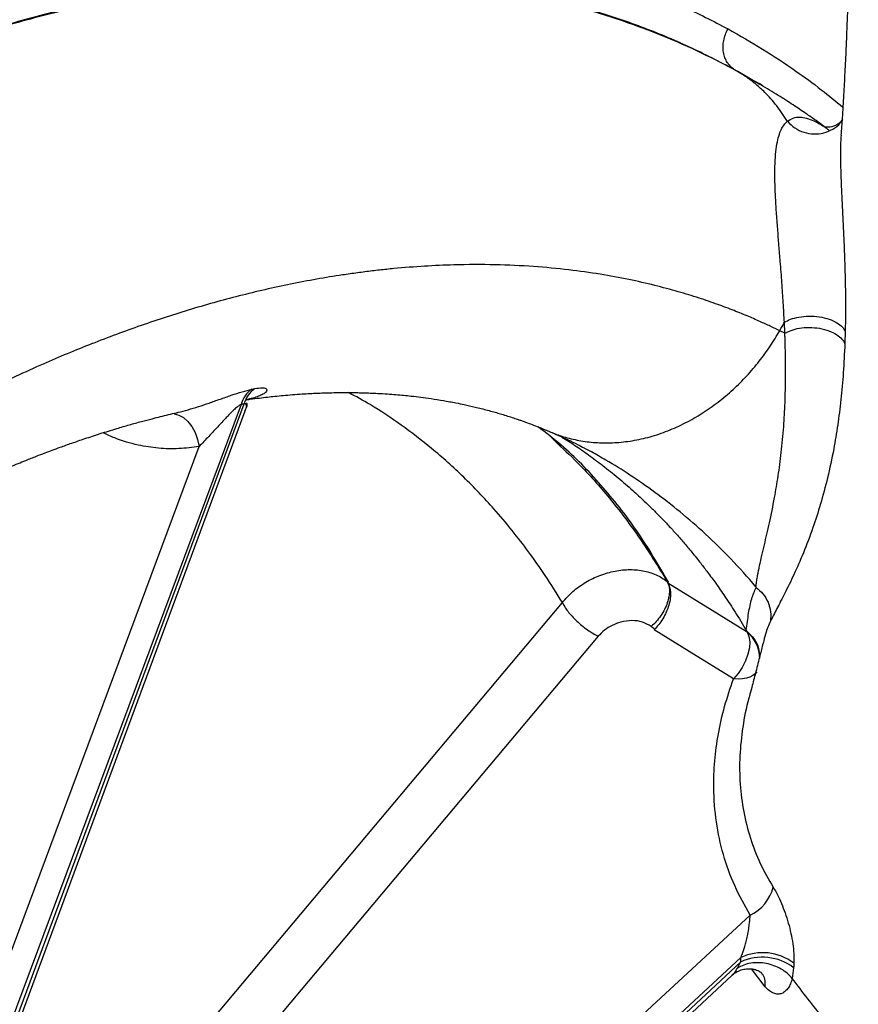
# Model space of a CAD drawing. Units: inches. Extents: x 0.1 to 16.9, y 0.1 to 10.9.
# Drawn here: x 9.9 to 10.1, y 8.8 to 9.1 of the extents above; entities that cross this region are included whole.
import ezdxf

# ---------------------------------------------------------------- set-up
doc = ezdxf.new("R2010")
doc.units = ezdxf.units.IN
doc.header["$MEASUREMENT"] = 0

msp = doc.modelspace()

# ---------------------------------------------------------------- linework, layer by layer
at = {"color": 8, "linetype": 'Continuous', "lineweight": 25}
for p, q in [((10.09314706796322, 9.051363485407268), (10.08650645167535, 9.055282183409782)), ((10.09423641735948, 9.050744238553241), (10.0875563261152, 9.054661050313285)), ((9.864462660775711, 8.687116307417716), (10.03198502157658, 8.88666099597387)), ((10.09614323197843, 8.765092415277653), (10.09186241435878, 8.770708267715829))]:
    msp.add_line(p, q, dxfattribs=at)
at = {"color": 7, "linetype": 'Continuous', "lineweight": 25}
for p, q in [((10.08755632682148, 9.054661049953198), (10.08650645260561, 9.055282182901612)), ((10.09433376311522, 9.050804549681157), (10.09319749297497, 9.051476837124802)), ((10.09472681145024, 9.050456700363787), (10.09423641735948, 9.050744238553241)), ((10.09510621104935, 9.050304867455111), (10.09435667802591, 9.051017737118752)), ((10.1023917644985, 8.971880973010457), (10.10223981748603, 8.97536500144518)), ((10.10239298719983, 8.971877790058878), (10.10077473823759, 8.972675840929865)), ((10.12149524638743, 8.972533514292516), (10.12137971493498, 8.968612126134664)), ((9.930278484133744, 8.949338850989763), (9.812340939870754, 8.632613917450627)), ((9.813915028032541, 8.632769703663227), (9.931242994907075, 8.949531801037377)), ((9.815518740936898, 8.633978962190131), (9.931570216285788, 8.947294787173192)), ((9.909906075648719, 8.946747212498423), (9.910075206519096, 8.946782760337408)), ((10.02893128349948, 8.938499972601404), (10.03141880051596, 8.936074933605566)), ((9.806047309342494, 8.638005246383981), (9.91702781133744, 8.93604682710494)), ((10.04115157445833, 8.934312683574403), (10.03890965565074, 8.935561958626963)), ((10.0932784247494, 8.891449206815986), (10.09324810870483, 8.891673140196422)), ((9.886189963705379, 8.59775542445012), (10.09143142128002, 8.787764069016685)), ((10.0884485989161, 8.774337742355291), (9.888812383783248, 8.589518324816336)), ((9.88946439244823, 8.588077022496536), (10.08839531246282, 8.772898140403932)), ((10.08743282268577, 8.770998623158663), (10.08839531246283, 8.772898140403932)), ((9.890360201921714, 8.58724100176908), (10.08575577269121, 8.76877752621245)), ((10.10517492783928, 8.77109454786122), (10.10470719016686, 8.767702767548135))]:
    msp.add_line(p, q, dxfattribs=at)
at = {"color": 8, "linetype": 'Continuous', "lineweight": 25, "flags": 128}
for points in [[(9.909104392328594, 8.946371329672337), (9.909109116898861, 8.946370921767201), (9.910629009417404, 8.946005251258953), (9.912114709125074, 8.945184989508027), (9.913503481176912, 8.943944772715472), (9.914736683574874, 8.942336970016045), (9.915762243372562, 8.94042947215008), (9.916536855496568, 8.938302824723307), (9.91702781133744, 8.93604682710494)], [(10.09352458762772, 8.864747779886399), (10.09304298029453, 8.864129046233286), (10.09229925452106, 8.863528539304632), (10.09136110335914, 8.863048045390933), (10.09024860345142, 8.862697847168358), (10.0889855625423, 8.86248543895643), (10.08759900998696, 8.862415366337922), (10.08611861831716, 8.862489128882393)]]:
    msp.add_lwpolyline(points, dxfattribs=at)
at = {"color": 7, "linetype": 'Continuous', "lineweight": 25, "flags": 128}
for points in [[(10.06538188719919, 8.892905286990722), (10.07941256868641, 8.884200200262244), (10.09043650802369, 8.87736035595761)], [(10.08611861831716, 8.862489128882393), (10.07209116092433, 8.871189454009263), (10.06106943706392, 8.878025270693273)], [(10.0904365080237, 8.87736035595761), (10.09101692714177, 8.875961083102151), (10.09126225424201, 8.874268733584822), (10.09116195383199, 8.872355984804695), (10.09072033328015, 8.870304979135437), (10.08995635783732, 8.868203796347805), (10.08890283618019, 8.866142671052572), (10.08760501145334, 8.86421011760454), (10.08611861831716, 8.862489128882393)], [(10.04332879489327, 8.875990689351799), (9.94937041760871, 8.764080503541157), (9.875539654027378, 8.676154165167635)]]:
    msp.add_lwpolyline(points, dxfattribs=at)
at = {"color": 7, "linetype": 'Continuous', "lineweight": 25}
for centre, radius, start, end in [((9.9385700871213, 8.94707033039674), 0.008596328622396327, 124.3137040439094, 164.6987483023926), ((9.939557586308652, 8.94723844213673), 0.008625075374879805, 124.3065585310652, 164.5798973928015), ((10.08557112647663, 8.80005188445082), 0.01361372334543559, 295.4973693723444, 345.1358662426123), ((10.09533040228823, 8.75946268046478), 0.01638983477339608, 52.77789105567419, 114.8271639502132), ((10.09528294922793, 8.758020986770642), 0.01639418312806402, 52.88739504617193, 114.842597277696)]:
    msp.add_arc(centre, radius, start, end, dxfattribs=at)
at = {"color": 8, "linetype": 'Continuous', "lineweight": 25}
msp.add_arc((10.08367393369971, 8.868964196084235), 0.01078090497624097, 359.7400785867259, 51.15075987273211, dxfattribs=at)
at = {"color": 7, "linetype": 'Continuous', "lineweight": 25}
for points, knots in [([(10.12285595538786, 9.114596427151302), (10.12285806341614, 9.113161418696667), (10.12286208842, 9.11042145803748), (10.12284180719435, 9.106386402945114), (10.12281356641732, 9.102617715560932), (10.12277487601711, 9.09904160140132), (10.12272794688586, 9.095602966754807), (10.12266975147519, 9.092088557438034), (10.1225965465478, 9.088361100027035), (10.12251165303362, 9.084661024756866), (10.12242675312242, 9.081412830865021), (10.12234723744742, 9.078637910117592), (10.12226598307097, 9.076000068847316), (10.12216946430836, 9.073096407734786), (10.12206377176331, 9.07015754053344), (10.12195893141668, 9.067437742218663), (10.12185103007703, 9.064791167470789), (10.12166505644584, 9.060482508143842), (10.12138341550722, 9.054594846234394), (10.1209776571986, 9.047198250554164), (10.12057759489163, 9.040595984834802), (10.12028220851066, 9.036358716960965), (10.1201553425732, 9.03453884646019)], [0, 0, 0, 0, 0.05279776518646374, 0.1008104161592486, 0.1489686872555994, 0.1920908658956969, 0.2331449175904735, 0.2764032665871959, 0.3225626520783225, 0.3717552742864924, 0.4142312737890302, 0.4437085019057054, 0.4754296585472694, 0.5128153936289362, 0.5522573195556557, 0.5853911335723221, 0.615008432014418, 0.6522510858910369, 0.747977699622934, 0.8377712211557028, 0.9303241197427538, 1, 1, 1, 1]), ([(10.08755636649025, 9.054661119310335), (10.08374886635282, 9.056661872450793), (10.0760238229862, 9.06072120382783), (10.0638210724084, 9.066055475123273), (10.0527698385383, 9.070204650057644), (10.04305667452357, 9.073344637858796), (10.03487885218818, 9.075687830711665), (10.02614723419755, 9.077872820101307), (10.01365206222331, 9.080532419811712), (9.997175970131067, 9.083099503999023), (9.981825584142765, 9.084388010420877), (9.97130020316072, 9.08481612869279), (9.965827727658208, 9.084942442245271), (9.960317762654729, 9.084973861895769), (9.954771176714655, 9.08491021537846), (9.949188844274866, 9.084751319996837), (9.939023995426691, 9.084291144562952), (9.924120254479307, 9.083070451584641), (9.904268901174099, 9.080346943154625), (9.884098947096408, 9.076495626839428), (9.863650918269744, 9.071512474864127), (9.842966020551778, 9.06540323055019), (9.822083872903805, 9.058138385657792), (9.801053413543565, 9.049827924183473), (9.786938334916524, 9.043345034390935), (9.779882191714645, 9.040104230712341)], [0, 0, 0, 0, 0.04567212440249414, 0.09266424922398468, 0.1409888086295375, 0.1700955764954817, 0.1996717441168946, 0.2297197228086914, 0.2634289185747998, 0.3312275141853011, 0.399273650704482, 0.4171335542656845, 0.4350076314056155, 0.4528953117663908, 0.4707960326751248, 0.4887092407189927, 0.506634393317505, 0.5681084124860742, 0.6296885512082192, 0.6913467272994223, 0.7530578369805231, 0.8147997032995735, 0.8765500855198293, 0.9382872530966114, 1, 1, 1, 1]), ([(10.0865064833832, 9.05528223623165), (10.08606341968101, 9.055589952909543), (10.08517708974369, 9.056205526928558), (10.08414278202217, 9.057515244702856), (10.08336756164091, 9.059041466386184), (10.08290552454932, 9.060765700467257), (10.08278489241164, 9.062619430799076), (10.08300014607108, 9.064521916600196), (10.08351082931999, 9.066418838936004), (10.08410514215753, 9.067596324222762), (10.08440224202999, 9.068184954833484)], [0, 0, 0, 0, 0.1249720176648258, 0.2500011624490062, 0.3750217521648797, 0.500000254070917, 0.6249739190533533, 0.750000375546624, 0.8750239741614492, 0.9999999999999999, 0.9999999999999999, 0.9999999999999999, 0.9999999999999999]), ([(10.10319335784474, 9.038941468446547), (10.10210774446394, 9.040615436885993), (10.09996526412186, 9.043919048040907), (10.09654088011975, 9.047710916081199), (10.09335418081269, 9.050614781556131), (10.09052767172787, 9.052807870952176), (10.08853789214973, 9.054048932863049), (10.08755648397243, 9.05466105509068)], [0, 0, 0, 0, 0.2612759458026775, 0.515633454445436, 0.6811246467615233, 0.8427228409394921, 1, 1, 1, 1]), ([(10.11486831828327, 9.03730491672807), (10.11399429754081, 9.037935932809463), (10.11206527235575, 9.03932862963467), (10.10877636208208, 9.041616030783098), (10.10488198006619, 9.044231341845174), (10.10034909439324, 9.047163083609606), (10.09665377657231, 9.049403450717705), (10.09476245783587, 9.050550103994473)], [0, 0, 0, 0, 0.1339234369878446, 0.2955784345494543, 0.5123584384996921, 0.75041778092444, 1, 1, 1, 1]), ([(10.1022376339776, 8.975363484880317), (10.10213211197878, 8.977387402424764), (10.10192245149822, 8.981408701582257), (10.10148012534945, 8.98781886195739), (10.10100964540604, 8.99392691579865), (10.10054132752727, 8.999652969614798), (10.10011756823003, 9.004898560764715), (10.0997230105128, 9.010171760677233), (10.09940354084667, 9.01536945908329), (10.09921901168159, 9.020291070513736), (10.0992192538612, 9.024762918600013), (10.09943199102424, 9.028618446347025), (10.09985191543628, 9.031822906550788), (10.1004604041019, 9.034395525008923), (10.10123366044805, 9.036389417710664), (10.10213658452448, 9.037931037978476), (10.10283160919534, 9.038608019339959), (10.10318162727081, 9.038948950710042)], [0, 0, 0, 0, 0.08544758499955166, 0.1697748519999067, 0.2534169174219317, 0.3151925612391471, 0.3762001686984545, 0.436884959582069, 0.4966613514547521, 0.55670632878568, 0.6167292899115714, 0.6782014424989499, 0.7406992648940413, 0.804277558274627, 0.8684580598549053, 0.9337547879033193, 1, 1, 1, 1]), ([(10.12047209788291, 9.039169570324164), (10.12034524038437, 9.039015433918465), (10.1200113007975, 9.038609685356242), (10.11919321971147, 9.038023803034585), (10.11825346628827, 9.037531536302934), (10.11733201310991, 9.037213533091057), (10.11626643293312, 9.037055409521898), (10.11552169098446, 9.037065165220346), (10.11505398209959, 9.03712284206966), (10.11486880047548, 9.03716424715796), (10.11487443372665, 9.037159561089405), (10.1148771105647, 9.037157334338598)], [0, 0, 0, 0, 0.1113664175159322, 0.2931608764428488, 0.4420731003293501, 0.5581768440181792, 0.6710194918068114, 0.7687159912812124, 0.8547808657138737, 0.9309940047918757, 1, 1, 1, 1]), ([(10.1007733711441, 8.972676566919695), (10.09991624089703, 8.973092108834587), (10.09798722499576, 8.974027307381379), (10.09473563565842, 8.975521685071314), (10.09079140815608, 8.977242449971916), (10.08620294274976, 8.979111291482209), (10.0809653673356, 8.981080775908147), (10.0750716390197, 8.98309809661405), (10.06843417923691, 8.985128991444512), (10.06102213746905, 8.987110609775842), (10.0528032532283, 8.988973752596156), (10.04374424755996, 8.9906427276251), (10.03371359892352, 8.992048977780108), (10.0226587661319, 8.993089470081518), (10.01052772166932, 8.993649099636261), (9.99898646480547, 8.993613097459269), (9.988251757892032, 8.993132975021235), (9.981149067111726, 8.992574759535783), (9.976384749205375, 8.992100892746214), (9.974115065384321, 8.991857539790956), (9.971821505686517, 8.9915937685885), (9.969504004696953, 8.99130913107316), (9.967162506546941, 8.991003177570292), (9.964796947203709, 8.990675446394928), (9.957784549616628, 8.989648534975295), (9.94614713896634, 8.987586399135079), (9.929850717778702, 8.983850859273174), (9.91372902845758, 8.979351811425785), (9.897823735509988, 8.974149038800022), (9.882171955087248, 8.968301300956238), (9.865930391198109, 8.961497155299924), (9.84916490047379, 8.953681163319205), (9.831952845263013, 8.944783710120495), (9.815262566577905, 8.935406127692112), (9.804322874571067, 8.928605816396294), (9.798946273751161, 8.92526362364847)], [0, 0, 0, 0, 0.01066235314417335, 0.02399617657913152, 0.04000810848928549, 0.0587060808802364, 0.07919169176405046, 0.1021704038276395, 0.1276523710676387, 0.1556486108600998, 0.1861711302222686, 0.2192327415160639, 0.2548468779550479, 0.2940788307322714, 0.3360227697402691, 0.3806850075375046, 0.4116540234708657, 0.4438094228577238, 0.4511912290801555, 0.4586328273404751, 0.4661342135908691, 0.4736953827701651, 0.4813163288541755, 0.4889970449115759, 0.4967375231655606, 0.5494594685575119, 0.6010342437358712, 0.6514427152254348, 0.7006694663572581, 0.748702732880791, 0.7955337606125205, 0.8491759020766761, 0.9011357271181766, 0.9514105396839727, 1, 1, 1, 1]), ([(10.10223764186615, 8.975364594551646), (10.10287214630826, 8.97569070186545), (10.10421526594453, 8.976381006152758), (10.10688159148705, 8.977063584547286), (10.11001004127384, 8.97737060398209), (10.11333226053517, 8.977157765685014), (10.11641835552918, 8.976427877274554), (10.11889013899272, 8.975296996276224), (10.12063653326978, 8.973965239579034), (10.12121970163747, 8.972991545034063), (10.12149519705637, 8.972531560574321)], [0, 0, 0, 0, 0.1088902771679254, 0.2304990473801398, 0.3623584789936017, 0.5000111934096648, 0.6376614700583851, 0.7695147334380195, 0.8911161191513381, 1, 1, 1, 1]), ([(10.10077472169569, 8.972675847268102), (10.10102441871992, 8.97311758997461), (10.10152641941358, 8.974005686842283), (10.10200231829367, 8.97490786389089), (10.1022415032893, 8.975361294698285)], [0, 0, 0, 0, 0.497403743429046, 1, 1, 1, 1]), ([(10.09326696174591, 8.891708434647164), (10.0932832179648, 8.891881147620223), (10.09331571907325, 8.892226453198765), (10.09338949551948, 8.892862050541645), (10.09352333042132, 8.893845526705125), (10.09382291049334, 8.895650470846245), (10.09454055900163, 8.899167443437959), (10.0958177661839, 8.904519631279001), (10.09750805818232, 8.911719438488984), (10.09903062987269, 8.919075966836308), (10.10030255905193, 8.9265894594856), (10.10129692740066, 8.934062743507072), (10.10202895726151, 8.941842420283594), (10.10248004481572, 8.949803686331974), (10.10266377273854, 8.957529226334374), (10.10262292800945, 8.964040426520906), (10.10251516436751, 8.968373989470845), (10.10244562101269, 8.970502992562242), (10.10240969725858, 8.971454821654852), (10.10239388572747, 8.971873761035868)], [0, 0, 0, 0, 0.01399194866240585, 0.02797414601956178, 0.04993026336597808, 0.08909173582754101, 0.1589069560030963, 0.2834740593633888, 0.3948611661007198, 0.5054017802495253, 0.5885457073515922, 0.6714393026290537, 0.7544016954327113, 0.8239502784395508, 0.8927779400310628, 0.9528588990234149, 0.9792519148817056, 0.9908679089510766, 1, 1, 1, 1]), ([(10.10239327581861, 8.971880355956666), (10.1030385670945, 8.972205938321874), (10.10440164961659, 8.97289368298556), (10.1070568642208, 8.973545076195562), (10.11013659569614, 8.973801751455795), (10.11338166776824, 8.973524965374446), (10.11638834472167, 8.972725483532278), (10.11880262513533, 8.97152304457744), (10.12052045744465, 8.970118940545362), (10.121103637399, 8.96909626228026), (10.12137971493581, 8.96861212613279)], [0, 0, 0, 0, 0.1094743375404805, 0.2312483706119136, 0.3628648276068442, 0.5000162700389514, 0.637165043533925, 0.7687741209421418, 0.8905376107982365, 1, 1, 1, 1]), ([(10.12137972278944, 8.968612108101311), (10.12123642807794, 8.96551031919357), (10.12095046350512, 8.959320267022727), (10.12016447373064, 8.950795348316285), (10.11914490937982, 8.942769867287375), (10.11775386665715, 8.934454004023879), (10.11594707105322, 8.926026396990489), (10.11371150454021, 8.917717842156723), (10.11112997138978, 8.909736549454609), (10.10825253600433, 8.90220044486974), (10.10520425638663, 8.895306054445863), (10.10233656559348, 8.889473729192023), (10.09975936905708, 8.884572258770925), (10.09848891055936, 8.882057643610523), (10.09785389721132, 8.880800763362249)], [0, 0, 0, 0, 0.06322375947294091, 0.1261718257478233, 0.1892543702273511, 0.2525318838880997, 0.3364736654086826, 0.419807342779604, 0.5029106213777335, 0.6027311757188308, 0.7027493152193306, 0.8021634712707341, 0.9011153558354897, 1, 1, 1, 1]), ([(9.931672986917818, 8.950784878709522), (9.932156176193818, 8.950855072743929), (9.93365692428179, 8.951073089923023), (9.935999299015617, 8.951372317158349), (9.938612966947286, 8.951683189617818), (9.941117630148135, 8.951953497416685), (9.943750063955127, 8.952209805441226), (9.94663305455373, 8.952454747014079), (9.949466896663488, 8.952658081553427), (9.952025151791464, 8.952809414033501), (9.95428684402018, 8.952919007186223), (9.95656162308363, 8.953006922462015), (9.959004057146297, 8.953074204415854), (9.961584927786774, 8.9531131960045), (9.963971080604413, 8.953119424011481), (9.965988690015205, 8.953102007794644), (9.96766522530738, 8.953072752473991), (9.969333912324359, 8.953030916341858), (9.9713047058371, 8.952963834672142), (9.973799745617667, 8.952850355602576), (9.976509045849586, 8.952687800895855), (9.979229197147005, 8.95248253711615), (9.981720911372188, 8.952259334564323), (9.984368461867025, 8.95198598107508), (9.98727156086706, 8.951640356126587), (9.990683310727503, 8.951170377906646), (9.994385399732854, 8.95058016944077), (9.99787059180415, 8.9499376235688), (10.00119812203354, 8.949253118582641), (10.00452987675085, 8.94849999584841), (10.00766221245583, 8.947710190427223), (10.01017285510687, 8.947023274279612), (10.01196332226385, 8.94650900417308), (10.01374160593251, 8.945974934481026), (10.01556720042813, 8.945400448670897), (10.01716296954613, 8.94487447146376), (10.0184810871718, 8.944424341481858), (10.0196785964494, 8.94400458451575), (10.02113585937706, 8.943478379562023), (10.02300502747294, 8.94277584156026), (10.02530194132901, 8.941873531686973), (10.02696463460715, 8.941170078400967), (10.02786834377262, 8.940787736576175)], [0, 0, 0, 0, 0.01283751649386636, 0.03987232186095622, 0.06275956896955524, 0.08322083080926053, 0.107882071712861, 0.134746673542979, 0.1625576180356557, 0.1863500224668736, 0.2060708538172809, 0.2260651075732406, 0.2507837199242293, 0.2757200478289496, 0.3001404094565995, 0.3196615038790451, 0.3342933570569162, 0.3490661427089676, 0.3688058036277668, 0.3927372769114806, 0.4235167970065575, 0.450318520505266, 0.4754539881902086, 0.4999827175222229, 0.5322505862881091, 0.5663139798588249, 0.6081371810645864, 0.6514017642400127, 0.6796099919788313, 0.7184839089426677, 0.7628539457158688, 0.7856355990005865, 0.8054518715126331, 0.826304272863136, 0.8488743147041703, 0.8705704745620393, 0.8836560179539862, 0.8966168458390648, 0.9142436600876271, 0.9373624566908764, 0.9659551627864325, 0.9999999999999999, 0.9999999999999999, 0.9999999999999999, 0.9999999999999999]), ([(9.934696316090157, 8.954363045780804), (9.935494868655686, 8.95448137980311), (9.93707260475309, 8.954715177635093), (9.93822429676773, 8.954440751471296), (9.93855741708531, 8.953914724869916), (9.938190302654963, 8.953250620989538), (9.937298978139934, 8.952568930625523), (9.935912201158434, 8.95191266072973), (9.934121555692329, 8.951316303847616), (9.93256079182459, 8.950994878695813), (9.931782899098428, 8.950834678749645)], [0, 0, 0, 0, 0.1368214974842411, 0.2703243653582932, 0.3993988636799292, 0.5241615362945946, 0.6455348222927152, 0.765149287237897, 0.8829491988071384, 0.9999999999999999, 0.9999999999999999, 0.9999999999999999, 0.9999999999999999]), ([(9.933724237412733, 8.95417033422168), (9.933886319686257, 8.954202611073514), (9.934210484310928, 8.954267164792642), (9.934534442081244, 8.954330916835584), (9.934696421005187, 8.954362792864687)], [0, 0, 0, 0, 0.4999998802805501, 1, 1, 1, 1]), ([(9.930278484133744, 8.949338850989763), (9.930184621559475, 8.949296333425108), (9.929983902772948, 8.949205412479781), (9.929488462840851, 8.948881842579098), (9.928926683741562, 8.948432523757408), (9.928307785847837, 8.947885703041049), (9.927762075745711, 8.947376801928215), (9.927166586178165, 8.94679692014849), (9.926443126015077, 8.946066246265163), (9.925551180612539, 8.945131775411268), (9.924443058988732, 8.943951574040819), (9.92256800613497, 8.941932300803249), (9.920031048779139, 8.939172334953058), (9.918030109549008, 8.937089931750252), (9.91702781133744, 8.93604682710494)], [0, 0, 0, 0, 0.01897267010228037, 0.04057177580962986, 0.0941085207246373, 0.1269117448229231, 0.1640041384050333, 0.20552459681676, 0.2515719625098206, 0.3191934963317447, 0.4022826989155381, 0.5008872263750286, 0.749987489453801, 1, 1, 1, 1]), ([(9.931242994907077, 8.949531801037377), (9.93106302214647, 8.949496005337657), (9.930741642216818, 8.9494320844453), (9.930420004659128, 8.949367338990067), (9.930278484133744, 8.949338850989763)], [0, 0, 0, 0, 0.5600000000014071, 1, 1, 1, 1]), ([(9.93159845108012, 8.947368577171765), (9.931681130563755, 8.947575472635942), (9.931864190488401, 8.948033558081296), (9.93207882625894, 8.948493594682066), (9.932225767737213, 8.948892389913558), (9.932277657579302, 8.94925510972109), (9.93222976870877, 8.94958249353031), (9.932088529556534, 8.949757717738196), (9.932022335937578, 8.94983983890832)], [0, 0, 0, 0, 0.09424526163179543, 0.2086676129870065, 0.3568395471689543, 0.5477464513866996, 0.7880453217481328, 1, 1, 1, 1]), ([(9.78427988601355, 8.890239819461778), (9.785947939394456, 8.891340331639864), (9.789084620611172, 8.893409783323651), (9.79349183143651, 8.896224355148), (9.797300596991438, 8.8986070619433), (9.800510906107467, 8.900575634790147), (9.803024825926997, 8.90209226276359), (9.804903537448471, 8.90321173316346), (9.806212781582573, 8.903985122567617), (9.807563639398344, 8.904778012504652), (9.809299772470654, 8.905788921413917), (9.8117618440872, 8.90720451781388), (9.814722676955498, 8.908879060620984), (9.817922275665268, 8.91065389899179), (9.821100117992023, 8.912381713562036), (9.824116066789086, 8.913990032665888), (9.826946386189796, 8.915471404680064), (9.829542839897963, 8.91680647331786), (9.831810879924406, 8.917953859321344), (9.833751127546098, 8.918921780378685), (9.835588957198366, 8.919827785929813), (9.83760892049362, 8.920811199920255), (9.84002213449619, 8.921968125038292), (9.843379513989792, 8.923548155532291), (9.847569335402738, 8.925465872439496), (9.85244231098895, 8.927616108736697), (9.857319200693079, 8.92968719801325), (9.861686688872393, 8.931469581062974), (9.865331632374184, 8.932905779631632), (9.868128990833025, 8.933978694122677), (9.870639167880446, 8.934919786545713), (9.873451422028594, 8.935950655209988), (9.876902688094782, 8.937178912573609), (9.881120531993943, 8.938622340202633), (9.885882898565306, 8.940176254129696), (9.890569303396829, 8.941621296988341), (9.894917919650709, 8.942890085421109), (9.898632583695473, 8.94392102660375), (9.901912556986094, 8.944788408920399), (9.904775320771526, 8.945512758173214), (9.907371196434251, 8.946146626900276), (9.909066299860646, 8.946537851106843), (9.909909301080155, 8.946732412971391)], [0, 0, 0, 0, 0.03836314788212797, 0.07213975688874563, 0.1013327055636644, 0.1259445012473897, 0.1459773131478714, 0.1591748218219424, 0.1691946135253762, 0.1761330206292633, 0.190329363382866, 0.2093079503414459, 0.233066329186865, 0.2588586803402986, 0.283437056284081, 0.3067963919795266, 0.3289373074514335, 0.3493124621699034, 0.3673309323102587, 0.3818823679674377, 0.3946722539166227, 0.4103945147766579, 0.4293182967369485, 0.451440927871198, 0.48951711767159, 0.5282864596257643, 0.5670225144634307, 0.605689376070113, 0.6328074027257385, 0.6545947920162551, 0.6731317957551431, 0.693593847001187, 0.7229077019142084, 0.7572592678780423, 0.7970023229728387, 0.8403229097687697, 0.8734986591175222, 0.9056348089699556, 0.9337333796651787, 0.9563918976827401, 0.9783130144971665, 1, 1, 1, 1]), ([(10.06556445761833, 8.893086291745314), (10.06232194976975, 8.89864129823991), (10.05588618543476, 8.909666934675649), (10.04439582541549, 8.923983105535966), (10.0339148095557, 8.934917934697024), (10.02675693192987, 8.940377162360479), (10.02428148937857, 8.942265152790284)], [0, 0, 0, 0, 0.2880331226901791, 0.5716912294020613, 0.8518759594321655, 0.9999999999999999, 0.9999999999999999, 0.9999999999999999, 0.9999999999999999]), ([(10.02800686961028, 8.940724399056828), (10.02894570282785, 8.940325121980395), (10.0310063132516, 8.939448763442734), (10.03389231157406, 8.938107032604856), (10.03653176071764, 8.936820967404458), (10.03818815567764, 8.935949279355262), (10.03891319107456, 8.935567725012245)], [0, 0, 0, 0, 0.2253116883147102, 0.4945283196677493, 0.778745486897104, 1, 1, 1, 1]), ([(10.02849316449717, 8.938931276201533), (10.02881275143524, 8.938647060607217), (10.02969477662641, 8.93786265647786), (10.03077283315096, 8.936870720130477), (10.03138856221233, 8.936277790052761), (10.03150754690583, 8.936163211079657)], [0, 0, 0, 0, 0.3143234421424186, 0.8674985148616531, 1, 1, 1, 1]), ([(10.03184361908448, 8.93904032319697), (10.0332183291496, 8.938172539313276), (10.03606682284843, 8.936374431488671), (10.0403644681648, 8.933344084485245), (10.04492648124268, 8.929947469996698), (10.04961339789594, 8.92618595764491), (10.05398333295081, 8.922416545120468), (10.05752526851431, 8.919154381522), (10.06032853091376, 8.91644612086241), (10.06275522388505, 8.914009139970648), (10.06523679889414, 8.911414957774328), (10.06776781044717, 8.908656659203878), (10.07034253103001, 8.90572710175287), (10.07253656002065, 8.903116743325091), (10.07435040353077, 8.900881084860735), (10.07603272360147, 8.898754054233796), (10.07809945505155, 8.896054337093956), (10.08066167583397, 8.89255929784822), (10.08357920850422, 8.888362690955882), (10.08682473014717, 8.883428137948794), (10.0890101369403, 8.879796999851434), (10.09016945655425, 8.877870745375391)], [0, 0, 0, 0, 0.05811981124638112, 0.1204282417898004, 0.1883095678892299, 0.261766356328516, 0.3353830577764231, 0.3942877070486398, 0.4332821454100275, 0.4739571323920824, 0.5163175296075169, 0.5603692285758111, 0.6061192529160377, 0.6535758644396418, 0.6799411737898913, 0.7067656894110875, 0.7481672674211465, 0.79814760901034, 0.8567433386018394, 0.9240048773022914, 1, 1, 1, 1]), ([(10.03198507969355, 8.886660968298614), (10.03305353575126, 8.887863015999368), (10.03519386131815, 8.89027095164442), (10.03931012432634, 8.893186671481985), (10.04384632768703, 8.895402867821492), (10.04865350195972, 8.89677202004019), (10.05347790796077, 8.897237472501798), (10.05806633864525, 8.896755735752397), (10.06226267169194, 8.895410991804283), (10.06447973504082, 8.893826602975214), (10.0655912375894, 8.893032285473032)], [0, 0, 0, 0, 0.1246539324628827, 0.249706103247479, 0.3743338135847493, 0.4991464423152435, 0.624365217676691, 0.749137499535758, 0.8742325929697141, 1, 1, 1, 1]), ([(10.06505091186543, 8.89347824306757), (10.06527123703407, 8.893033061771368), (10.06571188604937, 8.89214270185013), (10.06591590634438, 8.890441583620866), (10.06576322198283, 8.88855821289922), (10.0652367461619, 8.886546902852361), (10.06436085101516, 8.884499108152083), (10.06317490207801, 8.882507832339895), (10.06173618014233, 8.880635179549802), (10.06062430787884, 8.879582691253235), (10.06006837196269, 8.879056447309036)], [0, 0, 0, 0, 0.1250003719468867, 0.2499999938696809, 0.3750002533296162, 0.499999995344165, 0.62500014691506, 0.7499999992443229, 0.8750000480990201, 1, 1, 1, 1]), ([(10.06538188719953, 8.892905286990514), (10.06574874150487, 8.891999065623176), (10.06631487875801, 8.890600565814989), (10.06618387903886, 8.888020272254689), (10.06573599362081, 8.88585842190787), (10.06491381798976, 8.883637953963099), (10.06349054938315, 8.880855278145772), (10.06202142368172, 8.879138035764433), (10.06106943706425, 8.878025270693065)], [0, 0, 0, 0, 0.2381511608518845, 0.3675198629991765, 0.499999999999986, 0.6324801370007851, 0.7618488391480943, 1, 1, 1, 1]), ([(10.09016945007966, 8.87787073748967), (10.09041269634756, 8.879724294589177), (10.09089903473994, 8.88343023420243), (10.09184050659374, 8.88800487773775), (10.09279920979991, 8.890301368756234), (10.0932783464659, 8.89144909940214)], [0, 0, 0, 0, 0.3335738621347579, 0.6669363409200949, 1, 1, 1, 1]), ([(10.09325176230271, 8.891678163587933), (10.09325440513609, 8.891683146884336), (10.09325968064998, 8.891693094333002), (10.09326453782986, 8.891703327773959), (10.09326696174591, 8.891708434647164)], [0, 0, 0, 0, 0.5009622641860192, 0.9999999999999999, 0.9999999999999999, 0.9999999999999999, 0.9999999999999999]), ([(10.09327834776124, 8.891449101179516), (10.09404647797842, 8.89079878469114), (10.09561155301365, 8.889473756618811), (10.09717575342039, 8.886781796486485), (10.0980445981815, 8.883807170389062), (10.09791664731151, 8.881790020743995), (10.09785389721102, 8.880800763359957)], [0, 0, 0, 0, 0.2455829617023046, 0.5003783913791578, 0.7549738727807402, 1, 1, 1, 1]), ([(10.03198507968185, 8.886660968283898), (10.03221574504329, 8.886211159032337), (10.03267717954375, 8.88531133815764), (10.03374327193962, 8.883822497490304), (10.03502901598483, 8.88230152099272), (10.03652381666877, 8.880788509724045), (10.03817005181479, 8.879347490690765), (10.03989598925891, 8.878035077798131), (10.04164928879401, 8.876871480225608), (10.04276902863848, 8.876284250058367), (10.04332879488729, 8.875990689344667)], [0, 0, 0, 0, 0.1249725305657923, 0.2500012869387379, 0.3750210494802775, 0.5000002862226021, 0.624974471329817, 0.7500004157184136, 0.8750233545876466, 1, 1, 1, 1]), ([(10.0600683719626, 8.879056447309104), (10.05919485302452, 8.879584678022416), (10.05745204929109, 8.880638578995992), (10.05402959857822, 8.881086707411347), (10.05069297725724, 8.880652061609274), (10.04774076136871, 8.879504650150736), (10.04524862700808, 8.877990490971657), (10.04396983282936, 8.876658429355253), (10.04332879489328, 8.875990689351797)], [0, 0, 0, 0, 0.1873420490466491, 0.3737760090542867, 0.5594962664163212, 0.7057547912227699, 0.8524998436207275, 1, 1, 1, 1]), ([(10.06123720383994, 8.878179285111862), (10.06101656718506, 8.878340822904175), (10.06062257321384, 8.878629283207061), (10.06023771121278, 8.8789259249608), (10.0600683719626, 8.879056447309104)], [0, 0, 0, 0, 0.5600000786833218, 1, 1, 1, 1]), ([(10.09045334143966, 8.87751821670514), (10.09041336544201, 8.87755546262308), (10.09033285155836, 8.877630477974295), (10.09024368579674, 8.877751022044688), (10.09019762233761, 8.877825316743198), (10.09016945631222, 8.877870745080626)], [0, 0, 0, 0, 0.27701427585115, 0.557922165508255, 1, 1, 1, 1]), ([(10.09043650802368, 8.877360355957622), (10.09043964373552, 8.877389868000533), (10.09044524323406, 8.877442568200626), (10.09045086698283, 8.877495101836448), (10.09045334143967, 8.877518216705132)], [0, 0, 0, 0, 0.5599986880408114, 1, 1, 1, 1]), ([(10.09547854640262, 8.87375440752796), (10.09515611366155, 8.87244921008772), (10.09442316473081, 8.869482256219957), (10.09329122850976, 8.865036381116418), (10.09223342083276, 8.860976406524518), (10.09155140782188, 8.858394403793715), (10.0912562943663, 8.85729779185721), (10.0912093105939, 8.857123204881704)], [0, 0, 0, 0, 0.2341888940267156, 0.5323544342771849, 0.8008480558125304, 0.9682938563369272, 1, 1, 1, 1]), ([(10.09143142128002, 8.787764069016685), (10.08970049230324, 8.790826927453917), (10.0862523596753, 8.796928357526328), (10.08273749166854, 8.806835386434134), (10.08051178481956, 8.817178006779873), (10.07975065099031, 8.82713359808249), (10.08008294648919, 8.836489799280308), (10.08124621743479, 8.845124225269744), (10.08318340452704, 8.853812685686295), (10.08513750738309, 8.859588981262094), (10.08611861831716, 8.862489128882395)], [0, 0, 0, 0, 0.1406099791589985, 0.2801049976363335, 0.4198186996527186, 0.5606401775481267, 0.670487145092001, 0.7798598824147166, 0.88947261618283, 1, 1, 1, 1]), ([(10.09872929176919, 8.796559585858253), (10.09917370172716, 8.79580202599313), (10.1000630781969, 8.794285957537879), (10.10133564604775, 8.791486798410459), (10.10250044761913, 8.788451997352672), (10.10351680968474, 8.785232139522794), (10.10434414118997, 8.781937123599068), (10.10493750349566, 8.778655901925138), (10.10528870910655, 8.775443877993082), (10.10525945966779, 8.773495686326786), (10.1052447187281, 8.77251384950933)], [0, 0, 0, 0, 0.1210306377986897, 0.2422128475027209, 0.3643716977806726, 0.4877646811135302, 0.6128104159425513, 0.7398686960494346, 0.8689007370217999, 1, 1, 1, 1]), ([(10.0884485989161, 8.774337742355291), (10.08857067531287, 8.774617947184987), (10.08888919051636, 8.775349042636009), (10.08932316892031, 8.776521774962598), (10.08976536420629, 8.777926067351252), (10.09017214094095, 8.779460680192017), (10.09058864826534, 8.781320432965064), (10.0909440079214, 8.78329224107292), (10.0911959328951, 8.785136539114347), (10.09136104789911, 8.786604638054193), (10.09140978703956, 8.787407635832414), (10.09143142128002, 8.787764069016685)], [0, 0, 0, 0, 0.06532882444228327, 0.1704524737202195, 0.26266455968054, 0.3725643854101167, 0.5001463721077825, 0.6597929173473804, 0.7962183315121715, 0.9095457659222641, 1, 1, 1, 1]), ([(10.10470700067017, 8.767702988407484), (10.10421671387237, 8.768258782344956), (10.10323612350669, 8.769370389230609), (10.10124447670456, 8.770740532117888), (10.09898560719508, 8.771796211322846), (10.09653602458147, 8.7724764281941), (10.0940248265267, 8.772743703679767), (10.09158477745992, 8.772585123428449), (10.08930589204197, 8.772029581970992), (10.08805718673357, 8.771342282862737), (10.08743282116812, 8.770998626202136)], [0, 0, 0, 0, 0.124981962434766, 0.2499681998273797, 0.3749605959106695, 0.4999575892011985, 0.6249604395542598, 0.7499681890903892, 0.8749815092886157, 1, 1, 1, 1]), ([(10.08839531246283, 8.772898140403932), (10.08840521156602, 8.77316684297785), (10.088422888536, 8.773646669002707), (10.08844074296663, 8.774126581053112), (10.0884485989161, 8.774337742355291)], [0, 0, 0, 0, 0.5600000000005445, 1, 1, 1, 1]), ([(10.10524357523395, 8.772513442105652), (10.10523198215233, 8.772276811917672), (10.10520879544534, 8.771803540442813), (10.10518549086508, 8.771330621536462), (10.10517383830169, 8.771094156537972)], [0, 0, 0, 0, 0.4999882742778279, 0.9999999999999999, 0.9999999999999999, 0.9999999999999999, 0.9999999999999999]), ([(10.08578687849216, 8.768808292934716), (10.08625780443421, 8.769176091713165), (10.08716063654294, 8.769881214360025), (10.08889012594491, 8.77055341840946), (10.09055683957996, 8.7708098426016), (10.09196546293401, 8.770743868683608), (10.09305982493096, 8.770507636290185), (10.09396867095392, 8.770168854337635), (10.09454973127604, 8.769845723246114), (10.09491753137661, 8.769586470134193), (10.09496594139785, 8.769542465824133), (10.09499230947652, 8.769518497458076)], [0, 0, 0, 0, 0.1570661776409234, 0.3011182347532085, 0.4296420424230535, 0.5395615534895435, 0.6297237040710344, 0.7095536966641893, 0.827452516852988, 0.906016450834841, 1, 1, 1, 1]), ([(10.10470672225517, 8.767703119197165), (10.10453828477583, 8.767127166046325), (10.10420034691101, 8.765971625255789), (10.10344429131668, 8.764609678190459), (10.10252614859494, 8.763562202077216), (10.10144190845261, 8.762891218433985), (10.10021416929371, 8.762652987087261), (10.09887151585153, 8.762940531522947), (10.09748478950972, 8.763683803717624), (10.09658647136014, 8.764626366126379), (10.09614249542676, 8.765092208907582)], [0, 0, 0, 0, 0.1250263971851057, 0.2508417596656811, 0.375921389143841, 0.4997012374028823, 0.6252631648246698, 0.7493061828684487, 0.8760995516919209, 1, 1, 1, 1])]:
    msp.add_open_spline(points, degree=3, knots=knots, dxfattribs=at)
at = {"color": 8, "linetype": 'Continuous', "lineweight": 25}
for points, knots in [([(9.764612504997743, 9.048587173065759), (9.771178877831305, 9.051768031316515), (9.784456089239647, 9.058199729382663), (9.804284284465986, 9.06660575244105), (9.824075805410068, 9.07412886215425), (9.843654084968977, 9.080618128914034), (9.862915172056692, 9.08608267000167), (9.881848155838348, 9.09055051662907), (9.900439221535294, 9.094036963521123), (9.918811876443847, 9.096571270951703), (9.937066860986826, 9.098163284743702), (9.955158068698635, 9.098788643196395), (9.973003818517757, 9.098413007171589), (9.990431256539006, 9.097043276953984), (10.00745348282632, 9.09467750474438), (10.02397403243928, 9.091325137049948), (10.03996996601081, 9.087009809404295), (10.05535253105538, 9.08173211573164), (10.0702244540104, 9.075566498398858), (10.079679462302, 9.070643829564736), (10.08440224040183, 9.068184955722904)], [0, 0, 0, 0, 0.05528535568911922, 0.1117870358377852, 0.1678183740762808, 0.2237762812316904, 0.2797521885071615, 0.334588516515986, 0.3894464357845679, 0.4444054206888876, 0.4995445085957099, 0.555858680110472, 0.6121472138989277, 0.6682044853370972, 0.7240429818888271, 0.7802345622711476, 0.8355120923585772, 0.8905084100502789, 0.9453089339340404, 1, 1, 1, 1]), ([(10.08650647992153, 9.055282238283896), (10.08170688014746, 9.057776485053607), (10.07213163121223, 9.062752531984618), (10.05710297656816, 9.068923307842462), (10.04166261067599, 9.074152299224115), (10.02576585577899, 9.078364294885162), (10.00953063529082, 9.08157898710627), (9.9929657138629, 9.083816742545268), (9.97608082436032, 9.085100231267832), (9.958785280948913, 9.085438416719777), (9.941034068772614, 9.084819137560661), (9.922894798260126, 9.083224768418145), (9.904427858690019, 9.080645460799037), (9.885754128342986, 9.077102602422817), (9.866873399652773, 9.072594866159289), (9.847898632621334, 9.06714634459389), (9.82883186323331, 9.06077650832208), (9.809669874758066, 9.053438849257999), (9.792808625700783, 9.046321651242097), (9.782311571273723, 9.041257876689889), (9.778298356723827, 9.03932190371275)], [0, 0, 0, 0, 0.05751197002752005, 0.114736948014587, 0.171774269076055, 0.228715914755323, 0.2856497195323891, 0.3416420735180913, 0.3977884916607138, 0.4541697358832135, 0.5107635836555673, 0.5681496077045172, 0.6253029304607324, 0.6823092370070829, 0.7392507384242811, 0.7962106499121384, 0.8522562467536295, 0.9084976489389567, 0.9650169893678568, 1, 1, 1, 1]), ([(10.08440224040183, 9.068184955722904), (10.08807089353687, 9.066105353809574), (10.09540517170984, 9.061947866481118), (10.10519169545522, 9.055428095551449), (10.11364326339918, 9.049270370378418), (10.11848370250958, 9.045302672654172), (10.12074067874178, 9.043452633999427)], [0, 0, 0, 0, 0.2881585492691073, 0.5760792531942968, 0.8023363112200074, 1, 1, 1, 1]), ([(10.10318602266031, 9.038943884422265), (10.10378798673531, 9.039347174979053), (10.10499846067602, 9.040158141496486), (10.10706462026212, 9.040352348957423), (10.10926245514073, 9.04002474552154), (10.11184448256581, 9.039038043071486), (10.11418361568636, 9.037790244183503), (10.11578414672253, 9.036582953557472), (10.11627136893183, 9.036215438780939)], [0, 0, 0, 0, 0.1666672319270304, 0.3351468125686123, 0.5049730385857748, 0.6748003477550274, 0.9010050480416169, 1, 1, 1, 1]), ([(10.10318602266246, 9.038943884424096), (10.1039466084339, 9.03819611976868), (10.10546775858255, 9.036700611491446), (10.10841206637937, 9.035334707466552), (10.11156094694265, 9.034794237960183), (10.1147343252859, 9.035131689537208), (10.11760215264, 9.036376589501959), (10.11967902889506, 9.037910194235366), (10.12045587607887, 9.039172971599307), (10.12069305170888, 9.039558504330973)], [0, 0, 0, 0, 0.1552942281003325, 0.3105840879854473, 0.4658776558594111, 0.6211682305053696, 0.7764611686922895, 0.931752390620576, 1, 1, 1, 1]), ([(10.12018598898476, 9.034536851799754), (10.12013271851214, 9.033792303766917), (10.11999639579894, 9.031886955401156), (10.11996432911408, 9.027994538892571), (10.12005700493776, 9.023006104659311), (10.12027382947784, 9.017491389228697), (10.12055468965081, 9.011674744169085), (10.12085032881049, 9.005759971240323), (10.12112133113556, 8.999867912117994), (10.12136887438187, 8.99343346782369), (10.12154353396623, 8.986567630884572), (10.12160941505096, 8.979355540333218), (10.12153337918214, 8.974812275991976), (10.12149524189421, 8.972533512258877)], [0, 0, 0, 0, 0.05325880580644185, 0.1362928570496815, 0.2189519982814623, 0.3029863726439684, 0.3875868690417443, 0.4736663242826358, 0.5600939711675784, 0.6472513137481154, 0.7644907312278975, 0.8818756866918073, 1, 1, 1, 1]), ([(10.02790423494932, 8.940798175871397), (10.02805099922941, 8.940726894634116), (10.02965217245532, 8.939949228511464), (10.03296944752794, 8.938903809960024), (10.03787725917157, 8.937734861586357), (10.04309183734805, 8.937157646585126), (10.0485220242425, 8.937155132481253), (10.05410314179249, 8.937775217477679), (10.05975234272629, 8.939029821621858), (10.0653832061176, 8.94091342016464), (10.07090711991911, 8.943403643740668), (10.07624042271658, 8.946455032332619), (10.08130471252946, 8.950009774070939), (10.08603553983266, 8.953994393946703), (10.09038099617576, 8.958327811825624), (10.09429654053111, 8.962929947698388), (10.09779264527035, 8.967696571859848), (10.09979074389191, 8.971034861706492), (10.10077338404496, 8.972676591304046)], [0, 0, 0, 0, 0.006306523966224476, 0.06880309920777125, 0.1330964904867181, 0.1990056357065997, 0.2662305428702905, 0.3345094240332693, 0.403487942973615, 0.4728355792691897, 0.5421925448262703, 0.6111754762388403, 0.6794728687057637, 0.7467163653427873, 0.8126515179919577, 0.8769709295787724, 0.9394958270406181, 1, 1, 1, 1]), ([(9.910075206519096, 8.946782760337408), (9.910193640116864, 8.946807293736613), (9.911253403285047, 8.947026822597994), (9.913519565820947, 8.947660782924201), (9.916778474932848, 8.948650495531476), (9.920194664924376, 8.949799289491917), (9.923702577559489, 8.951036803974835), (9.927243624658773, 8.952286207528871), (9.930778380011057, 8.953466982079409), (9.93273379272047, 8.953934038128866), (9.933724133635232, 8.954170583955246)], [0, 0, 0, 0, 0.01664819954168801, 0.1489708074709945, 0.2829631558314618, 0.4193598902164891, 0.5580506291263078, 0.701281846916232, 0.8487108079246541, 1, 1, 1, 1]), ([(10.03198502157658, 8.88666099597387), (10.0302011629808, 8.88952516512777), (10.02675825326918, 8.895053112140507), (10.0214239029041, 8.902610206800398), (10.01601668440079, 8.90964934659651), (10.00927522978813, 8.917639374277408), (10.00085847275363, 8.926452445992295), (9.991026530097132, 8.935270339891664), (9.981100591407062, 8.942859948548698), (9.972333968024557, 8.94874773307297), (9.966602579661174, 8.951866375226494), (9.964311351869414, 8.953113109721118)], [0, 0, 0, 0, 0.1000957078271454, 0.1931882299330907, 0.2793040415777819, 0.3711725234567164, 0.5161198421914, 0.6606841251728142, 0.7898946531624088, 0.916006527677013, 1, 1, 1, 1]), ([(9.931530991038061, 8.947307378923126), (9.931597359667903, 8.947446700647065), (9.931950307526936, 8.948187612495017), (9.932079392910746, 8.948985317032676), (9.931862328546606, 8.949470682311347), (9.931712758604007, 8.949580185873797), (9.93150878310036, 8.949611175815537), (9.931330549309843, 8.94955794821574), (9.931242994907075, 8.949531801037377)], [0, 0, 0, 0, 0.1260556938717806, 0.6703632028776664, 0.7664750334346055, 0.8505288995490503, 0.9265747931808632, 1, 1, 1, 1]), ([(9.91702781133744, 8.93604682710494), (9.914896100649738, 8.935757388302802), (9.910638971921145, 8.935179365099717), (9.90416975266823, 8.935375833786203), (9.897373845354652, 8.936459841980382), (9.891498250412113, 8.938074382696033), (9.887899853150692, 8.939826822006351), (9.886699200496855, 8.940411546469985)], [0, 0, 0, 0, 0.2111439769195352, 0.4216646729782514, 0.6312489709232836, 0.8769613609886818, 1, 1, 1, 1]), ([(10.03141880051596, 8.936074933605566), (10.03377119053602, 8.933846241915289), (10.03961864369654, 8.928306271860569), (10.04813305306633, 8.918347462441952), (10.05708629753893, 8.906467886808539), (10.06239956942049, 8.897803659266817), (10.0650484584174, 8.893484178255198)], [0, 0, 0, 0, 0.1833363298522686, 0.4557282560683681, 0.7286576960552482, 1, 1, 1, 1]), ([(10.09324810539044, 8.891673142248303), (10.09062371652764, 8.89464476950473), (10.08548684088326, 8.900461315937353), (10.07743865643026, 8.90829499943212), (10.06941501381817, 8.915304721052832), (10.06143483316195, 8.92151576259975), (10.0535863929554, 8.926951372470599), (10.04686423781293, 8.93118599642445), (10.04269845291668, 8.933466037325877), (10.04115157445833, 8.934312683574403)], [0, 0, 0, 0, 0.1718313932114861, 0.3363360175926476, 0.4936719496890441, 0.6439209796105505, 0.7871282095048102, 0.9209544430860881, 0.9999999999999999, 0.9999999999999999, 0.9999999999999999, 0.9999999999999999]), ([(10.09785389523678, 8.880800763665494), (10.09728659723378, 8.879512115457262), (10.09638796853632, 8.87747083159109), (10.09575335626244, 8.874748222101033), (10.09551937027245, 8.873744376913788)], [0, 0, 0, 0, 0.6312929963288512, 1, 1, 1, 1]), ([(10.09045334056987, 8.87751821571871), (10.09122706599695, 8.876765049824513), (10.09280804446194, 8.87522608132533), (10.09419456547625, 8.872355592417703), (10.09433825202369, 8.870345730973396), (10.09440355500758, 8.86943228464269)], [0, 0, 0, 0, 0.343341160393354, 0.701560219853145, 1, 1, 1, 1]), ([(10.09122870250635, 8.857117428108417), (10.09115189534097, 8.85687403970601), (10.09011180611838, 8.853578179834049), (10.08898429286676, 8.84721771596306), (10.08797895093107, 8.838110608789806), (10.08809043759972, 8.829139263385876), (10.08919145873353, 8.820402580033793), (10.09134336148878, 8.81202085550788), (10.09442199107042, 8.803995335261487), (10.0972893164229, 8.799045443001678), (10.09872929350866, 8.796559596243847)], [0, 0, 0, 0, 0.01124398443481416, 0.1522611461079227, 0.2930340834473567, 0.4347951256251881, 0.5766882350017567, 0.7174812252740561, 0.8581184512072838, 0.9999999999999999, 0.9999999999999999, 0.9999999999999999, 0.9999999999999999]), ([(10.0857212181967, 8.768815086878183), (10.0858824696353, 8.76894999197432), (10.08652148624693, 8.769484601762427), (10.08704294812176, 8.770350916772083), (10.08743282268577, 8.77099862315866)], [0, 0, 0, 0, 0.2523431091951185, 1, 1, 1, 1]), ([(10.09614323197843, 8.765092415277653), (10.09616291326314, 8.765721295175114), (10.09620422365241, 8.76704129403466), (10.09576863476551, 8.768540210272961), (10.09514907431414, 8.76920754559491), (10.09493842774077, 8.769434435317367)], [0, 0, 0, 0, 0.3752222703973248, 0.7875795855459174, 1, 1, 1, 1]), ([(10.37423849903644, 8.714483898253444), (10.37348771915929, 8.712321706091801), (10.37192143492393, 8.707810919908425), (10.368481521912, 8.701314976570972), (10.36420439193572, 8.694962504770432), (10.35911982749032, 8.688996355825413), (10.35328718869571, 8.683453099759973), (10.34673429071715, 8.678379384566759), (10.33949881288522, 8.67382202422737), (10.33164118737433, 8.669810365852669), (10.32322227713777, 8.666371710446347), (10.31430214556688, 8.663533511283141), (10.30494029352848, 8.661324075599135), (10.29519999741059, 8.659769414828054), (10.28515734855951, 8.658872937267905), (10.27488626727988, 8.65864014109641), (10.26446126303495, 8.659075811686911), (10.25395819124958, 8.660186653532364), (10.24345669317796, 8.661971661623054), (10.23303512457014, 8.664408500554407), (10.22276912910423, 8.667478401513529), (10.21273352019796, 8.671161458770202), (10.20300759076717, 8.675439018689385), (10.19366809942652, 8.680280803580233), (10.18478566140285, 8.685642681463198), (10.17639149135321, 8.691496181077342), (10.16877205891758, 8.697665940361336), (10.16194273016645, 8.704035331909854), (10.15542670023733, 8.71023404769142), (10.14705776369903, 8.718490128054373), (10.13675139519532, 8.72894954826599), (10.12535191537835, 8.741772685199031), (10.11467957290774, 8.754742660848468), (10.10801501656307, 8.763416056030458), (10.10471034320527, 8.767716828129487)], [0, 0, 0, 0, 0.02588351811182491, 0.05399844562721064, 0.0821969269541594, 0.1104766213363985, 0.1388332849529164, 0.1672652464538396, 0.1957691565231069, 0.224336568382618, 0.2529577689501679, 0.2816218734668552, 0.3103216101181874, 0.3390578946821703, 0.3678284012339027, 0.3966249989001371, 0.4254399225597354, 0.4542702151240453, 0.4831094001374202, 0.5119554632042759, 0.5408082209217123, 0.569668005932909, 0.5985392622505918, 0.6274117227252481, 0.656276659476401, 0.6851266389075675, 0.7141973336615229, 0.7412755892841539, 0.7676233692500066, 0.7938260245074856, 0.845913029756588, 0.898654827089664, 0.9497471886292759, 1, 1, 1, 1])]:
    msp.add_open_spline(points, degree=3, knots=knots, dxfattribs=at)

doc.saveas('drawing.dxf')
